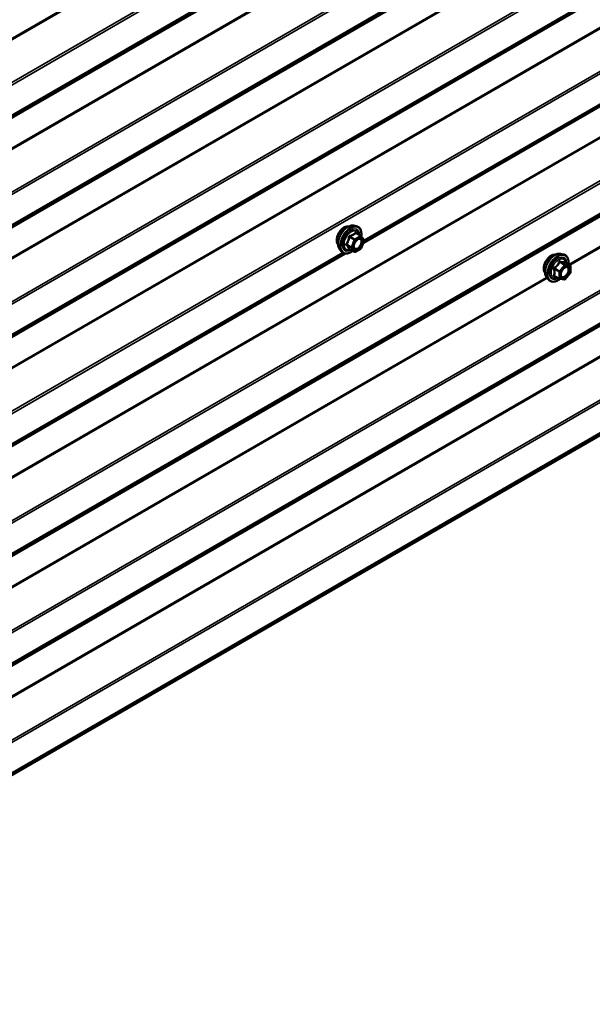
# Model space of a CAD drawing. Units: inches. Extents: x 0.6 to 33.4, y 0.6 to 21.4.
# Drawn here: x 28 to 29.1, y 12 to 13.9 of the extents above; entities that cross this region are included whole.
import ezdxf

# ---------------------------------------------------------------- set-up
doc = ezdxf.new("R2010")
doc.units = ezdxf.units.IN
doc.header["$LTSCALE"] = 2
doc.header["$MEASUREMENT"] = 0
doc.layers.add('Visible (ANSI)', color=7, linetype='Continuous', lineweight=50)
doc.layers.add('Visible Narrow (ANSI)', color=7, linetype='Continuous', lineweight=35)

msp = doc.modelspace()

# ---------------------------------------------------------------- linework, layer by layer
at = {"layer": 'Visible (ANSI)'}
for p, q in [((27.17182, 11.96452), (31.36763, 14.38697)), ((28.67213, 13.48931), (29.48391, 13.958)), ((28.65246, 13.52383), (28.65837, 13.52262)), ((28.66721, 13.50339), (28.6574, 13.50906)), ((28.66779, 13.50287), (28.67342, 13.49486)), ((28.67362, 13.49317), (28.66799, 13.47865)), ((27.8236, 12.99941), (28.63538, 13.4681)), ((28.62495, 13.47617), (28.62894, 13.47166)), ((28.65415, 13.47124), (28.64433, 13.4769)), ((28.66721, 13.47774), (28.65595, 13.47124)), ((29.0675, 13.46738), (29.0734, 13.46617)), ((29.08647, 13.44441), (29.07667, 13.45007)), ((29.08676, 13.42858), (29.0769, 13.41659)), ((29.08737, 13.44283), (29.08717, 13.4297)), ((29.03999, 13.41972), (29.04398, 13.41521)), ((29.06496, 13.41731), (29.05515, 13.42297)), ((29.0753, 13.41595), (29.06565, 13.41708))]:
    msp.add_line(p, q, dxfattribs=at)
for centre, start, end in [((28.66631, 13.50184), 35.10391, 60), ((28.67195, 13.49382), 338.79398, 35.10391), ((28.65505, 13.47279), 240, 300), ((28.66631, 13.4793), 300, 338.79398), ((29.08557, 13.44285), 359.10322, 60), ((29.08537, 13.42973), 320.57247, 359.10322), ((29.06586, 13.41887), 240, 263.28736), ((29.07551, 13.41774), 263.28736, 320.57247)]:
    msp.add_arc(centre, 0.0018, start, end, dxfattribs=at)
for points, knots in [([(28.62133, 13.48598), (28.62102, 13.48633), (28.62074, 13.48671), (28.61971, 13.48834), (28.61917, 13.4898), (28.61858, 13.49315), (28.61855, 13.49504), (28.61901, 13.49903), (28.61951, 13.50112), (28.62097, 13.50528), (28.62193, 13.50734), (28.62422, 13.51125), (28.62555, 13.51309), (28.62845, 13.51637), (28.63002, 13.51781), (28.63326, 13.52014), (28.63493, 13.52102), (28.6382, 13.52212), (28.63981, 13.52234), (28.6416, 13.52216), (28.64188, 13.52211), (28.64216, 13.52206)], [4.6422751, 4.6422751, 4.6422751, 4.6422751, 4.7437097, 4.7437097, 5.052704, 5.052704, 5.3784707, 5.3784707, 5.7063487, 5.7063487, 6.0329092, 6.0329092, 6.3589062, 6.3589062, 6.6855464, 6.6855464, 7.0134827, 7.0134827, 7.3386399, 7.3386399, 7.4004967, 7.4004967, 7.4004967, 7.4004967]), ([(28.62495, 13.47617), (28.62374, 13.47754), (28.62282, 13.47923), (28.62155, 13.48321), (28.62124, 13.48555), (28.62133, 13.49061), (28.62173, 13.49334), (28.62321, 13.49884), (28.62428, 13.50162), (28.62695, 13.50697), (28.62855, 13.50953), (28.63215, 13.51421), (28.63414, 13.51632), (28.63833, 13.51988), (28.64054, 13.52132), (28.64498, 13.52336), (28.64721, 13.52396), (28.65043, 13.52411), (28.65146, 13.52403), (28.65246, 13.52383)], [4.6412106, 4.6412106, 4.6412106, 4.6412106, 4.9331961, 4.9331961, 5.2548298, 5.2548298, 5.5869082, 5.5869082, 5.9176966, 5.9176966, 6.247027, 6.247027, 6.5767078, 6.5767078, 6.9082666, 6.9082666, 7.2389622, 7.2389622, 7.4015612, 7.4015612, 7.4015612, 7.4015612]), ([(28.65837, 13.52262), (28.66026, 13.52224), (28.66199, 13.52139), (28.66483, 13.51888), (28.66595, 13.51725), (28.66758, 13.5133), (28.66805, 13.51096), (28.66824, 13.50661), (28.66813, 13.50472), (28.66786, 13.50277)], [1.1183759, 1.1183759, 1.1183759, 1.1183759, 1.4247033, 1.4247033, 1.7274357, 1.7274357, 2.0462528, 2.0462528, 2.2704302, 2.2704302, 2.2704302, 2.2704302]), ([(28.65343, 13.47837), (28.65311, 13.47898), (28.65288, 13.47979), (28.65271, 13.48162), (28.65274, 13.48261), (28.65307, 13.48475), (28.65337, 13.48588), (28.65421, 13.48819), (28.65475, 13.48935), (28.65604, 13.49157), (28.65679, 13.49262), (28.65839, 13.49449), (28.65924, 13.49532), (28.66094, 13.49665), (28.66179, 13.49716), (28.66338, 13.49785), (28.66411, 13.49803), (28.66476, 13.49807), (28.66478, 13.49807), (28.6648, 13.49807)], [4.8090396, 4.8090396, 4.8090396, 4.8090396, 5.1334209, 5.1334209, 5.4282823, 5.4282823, 5.7257962, 5.7257962, 6.0275326, 6.0275326, 6.330802, 6.330802, 6.6323935, 6.6323935, 6.9296137, 6.9296137, 7.2247134, 7.2247134, 7.2337322, 7.2337322, 7.2337322, 7.2337322]), ([(28.6507, 13.47323), (28.6495, 13.4723), (28.64829, 13.47149), (28.64476, 13.46947), (28.64243, 13.46858), (28.63799, 13.46778), (28.63587, 13.46785), (28.63215, 13.46898), (28.63053, 13.46998), (28.62912, 13.47146), (28.62903, 13.47156), (28.62894, 13.47166)], [3.4981806, 3.4981806, 3.4981806, 3.4981806, 3.6705856, 3.6705856, 3.9962193, 3.9962193, 4.3164998, 4.3164998, 4.6200015, 4.6200015, 4.6412106, 4.6412106, 4.6412106, 4.6412106]), ([(28.64406, 13.47701), (28.64406, 13.47701), (28.64406, 13.47701), (28.64408, 13.477), (28.6441, 13.477), (28.6442, 13.47697), (28.64426, 13.47694), (28.64433, 13.4769)], [0.050221333, 0.050221333, 0.050221333, 0.050221333, 0.053570787, 0.053570787, 0.06338584, 0.06338584, 0.07248921, 0.07248921, 0.07248921, 0.07248921]), ([(29.03999, 13.41972), (29.03877, 13.42109), (29.03786, 13.42278), (29.03658, 13.42676), (29.03628, 13.4291), (29.03636, 13.43416), (29.03677, 13.43688), (29.03825, 13.44239), (29.03931, 13.44517), (29.04198, 13.45052), (29.04359, 13.45308), (29.04718, 13.45776), (29.04917, 13.45987), (29.05337, 13.46343), (29.05558, 13.46487), (29.06001, 13.46691), (29.06225, 13.46751), (29.06546, 13.46765), (29.0665, 13.46758), (29.0675, 13.46738)], [5.146572, 5.146572, 5.146572, 5.146572, 5.4385575, 5.4385575, 5.7601912, 5.7601912, 6.0922696, 6.0922696, 6.423058, 6.423058, 6.7523884, 6.7523884, 7.0820692, 7.0820692, 7.413628, 7.413628, 7.7443236, 7.7443236, 7.9069226, 7.9069226, 7.9069226, 7.9069226]), ([(29.03637, 13.42953), (29.03606, 13.42988), (29.03578, 13.43026), (29.03474, 13.43189), (29.03421, 13.43335), (29.03362, 13.43669), (29.03359, 13.43859), (29.03405, 13.44257), (29.03455, 13.44467), (29.03601, 13.44883), (29.03697, 13.45089), (29.03926, 13.4548), (29.04059, 13.45664), (29.04349, 13.45992), (29.04506, 13.46136), (29.04829, 13.46368), (29.04996, 13.46457), (29.05324, 13.46567), (29.05485, 13.46589), (29.05664, 13.4657), (29.05692, 13.46566), (29.0572, 13.4656)], [5.1476365, 5.1476365, 5.1476365, 5.1476365, 5.2490711, 5.2490711, 5.5580654, 5.5580654, 5.8838321, 5.8838321, 6.2117101, 6.2117101, 6.5382706, 6.5382706, 6.8642676, 6.8642676, 7.1909078, 7.1909078, 7.5188441, 7.5188441, 7.8440013, 7.8440013, 7.9058581, 7.9058581, 7.9058581, 7.9058581]), ([(29.0734, 13.46617), (29.0753, 13.46579), (29.07702, 13.46494), (29.07986, 13.46243), (29.08099, 13.4608), (29.08261, 13.45685), (29.08309, 13.4545), (29.08327, 13.45021), (29.08318, 13.44837), (29.08292, 13.44647)], [1.6237373, 1.6237373, 1.6237373, 1.6237373, 1.9300647, 1.9300647, 2.2327971, 2.2327971, 2.5516142, 2.5516142, 2.7699619, 2.7699619, 2.7699619, 2.7699619]), ([(29.07667, 13.45007), (29.07657, 13.45013), (29.07651, 13.45018), (29.07644, 13.45025), (29.07643, 13.45027), (29.07643, 13.45027), (29.07643, 13.45027), (29.07643, 13.45027)], [0.022921219, 0.022921219, 0.022921219, 0.022921219, 0.034180798, 0.034180798, 0.044119001, 0.044119001, 0.045738887, 0.045738887, 0.045738887, 0.045738887]), ([(29.06846, 13.42191), (29.06815, 13.42253), (29.06792, 13.42333), (29.06775, 13.42517), (29.06778, 13.42616), (29.06811, 13.42829), (29.0684, 13.42943), (29.06924, 13.43173), (29.06979, 13.4329), (29.07108, 13.43511), (29.07182, 13.43617), (29.07342, 13.43804), (29.07428, 13.43886), (29.07598, 13.44019), (29.07683, 13.44071), (29.07841, 13.44139), (29.07915, 13.44157), (29.0798, 13.44162), (29.07982, 13.44162), (29.07984, 13.44162)], [5.314401, 5.314401, 5.314401, 5.314401, 5.6387823, 5.6387823, 5.9336437, 5.9336437, 6.2311576, 6.2311576, 6.532894, 6.532894, 6.8361634, 6.8361634, 7.1377549, 7.1377549, 7.4349751, 7.4349751, 7.7300748, 7.7300748, 7.7390936, 7.7390936, 7.7390936, 7.7390936]), ([(29.06607, 13.41703), (29.06477, 13.416), (29.06344, 13.4151), (29.05979, 13.41302), (29.05747, 13.41213), (29.05303, 13.41132), (29.05091, 13.4114), (29.04718, 13.41253), (29.04556, 13.41353), (29.04416, 13.41501), (29.04407, 13.41511), (29.04398, 13.41521)], [3.9874865, 3.9874865, 3.9874865, 3.9874865, 4.175947, 4.175947, 4.5015807, 4.5015807, 4.8218612, 4.8218612, 5.1253629, 5.1253629, 5.146572, 5.146572, 5.146572, 5.146572])]:
    msp.add_open_spline(points, degree=3, knots=knots, dxfattribs=at)
at = {"layer": 'Visible Narrow (ANSI)'}
for p, q in [((31.36763, 15.86162), (27.16642, 13.43606)), ((31.36763, 15.85914), (27.16703, 13.43392)), ((31.36763, 15.77374), (27.20272, 13.36913)), ((31.36763, 15.76877), (27.20393, 13.36486)), ((31.36763, 15.70209), (27.16642, 13.27652)), ((31.36763, 15.70317), (27.16703, 13.27796)), ((31.36763, 15.70615), (27.20272, 13.30154)), ((31.36763, 15.70831), (27.20393, 13.3044)), ((31.36763, 15.64219), (27.16642, 13.21662)), ((31.36763, 15.63971), (27.16703, 13.21449)), ((31.36763, 15.5543), (27.20272, 13.14969)), ((31.36763, 15.54934), (27.20393, 13.14543)), ((31.36763, 15.48266), (27.16642, 13.05709)), ((31.36763, 15.48374), (27.16703, 13.05852)), ((31.36763, 15.48672), (27.20272, 13.08211)), ((31.36763, 15.48888), (27.20393, 13.08497)), ((31.36763, 15.33487), (27.20272, 12.93026)), ((31.36763, 15.3299), (27.20393, 12.92599)), ((31.36763, 15.26323), (27.16642, 12.83766)), ((31.36763, 15.26431), (27.16703, 12.83909)), ((31.36763, 15.26729), (27.20272, 12.86268)), ((31.36763, 15.26945), (27.20393, 12.86554)), ((31.36763, 15.20332), (27.16642, 12.77776)), ((31.36763, 15.20084), (27.16703, 12.77562)), ((31.36763, 15.11544), (27.20272, 12.71083)), ((31.36763, 15.11047), (27.20393, 12.70656)), ((31.36763, 14.98389), (27.16642, 12.55832)), ((31.36763, 14.98141), (27.16703, 12.55619)), ((31.36763, 14.896), (27.20272, 12.49139)), ((31.36763, 14.89104), (27.20393, 12.48713)), ((31.36763, 14.82842), (27.20272, 12.42381)), ((31.36763, 14.83058), (27.20393, 12.42667)), ((31.36763, 14.82436), (27.16642, 12.39879)), ((31.36763, 14.82544), (27.16703, 12.40022)), ((31.36763, 14.67657), (27.20272, 12.27196)), ((31.36763, 14.6716), (27.20393, 12.26769)), ((31.36763, 14.61115), (27.20393, 12.20724)), ((31.36763, 14.60492), (27.16642, 12.17936)), ((31.36763, 14.606), (27.16703, 12.18079)), ((31.36763, 14.60899), (27.20272, 12.20438)), ((31.36763, 14.54502), (27.16642, 12.11946)), ((31.36763, 14.54254), (27.16703, 12.11732)), ((31.36763, 14.45714), (27.20272, 12.05253)), ((31.36763, 14.45217), (27.20393, 12.04826)), ((31.36763, 14.38955), (27.20272, 11.98494)), ((31.36763, 14.39171), (27.20393, 11.9878)), ((29.0395, 14.07861), (27.95257, 13.45107)), ((29.04093, 14.07695), (27.95472, 13.44983)), ((30.17087, 14.07351), (29.08386, 13.44592)), ((30.1723, 14.07185), (29.08601, 13.44468)), ((29.48128, 13.95877), (28.67328, 13.49227)), ((29.47939, 13.95984), (28.67357, 13.4946)), ((28.65668, 13.50887), (28.66631, 13.50331)), ((28.64431, 13.50099), (28.65394, 13.49543)), ((28.65505, 13.4968), (28.64541, 13.50236)), ((28.65394, 13.49543), (28.64831, 13.48091)), ((28.65068, 13.48007), (28.65632, 13.4946)), ((28.66631, 13.50331), (28.65505, 13.4968)), ((28.65632, 13.4946), (28.66759, 13.5011)), ((28.66759, 13.5011), (28.67322, 13.49309)), ((28.67322, 13.49309), (28.66759, 13.47857)), ((28.63275, 13.46887), (27.82475, 13.00237)), ((28.63086, 13.46994), (27.82504, 13.0047)), ((28.64831, 13.48091), (28.63867, 13.48647)), ((28.63867, 13.485), (28.64831, 13.47944)), ((28.65394, 13.47142), (28.64431, 13.47699)), ((28.64831, 13.47944), (28.65394, 13.47142)), ((28.65632, 13.47206), (28.65068, 13.48007)), ((28.66759, 13.47857), (28.65632, 13.47206)), ((29.06567, 13.45048), (29.0753, 13.44492)), ((29.07658, 13.44563), (29.06694, 13.45119)), ((29.07659, 13.45006), (29.08623, 13.44449)), ((29.05515, 13.43686), (29.06479, 13.43129)), ((29.06545, 13.43293), (29.05581, 13.43849)), ((29.06479, 13.43129), (29.06458, 13.41816)), ((29.0753, 13.44492), (29.06545, 13.43293)), ((29.06713, 13.41814), (29.06733, 13.43126)), ((29.06733, 13.43126), (29.07719, 13.44326)), ((29.08623, 13.44449), (29.07658, 13.44563)), ((29.08664, 13.42899), (29.07678, 13.417)), ((29.07719, 13.44326), (29.08685, 13.44212)), ((29.08685, 13.44212), (29.08664, 13.42899)), ((29.0395, 13.42031), (27.95249, 12.79273)), ((29.04093, 13.41865), (27.95464, 12.79148)), ((29.06458, 13.41816), (29.05495, 13.42373)), ((29.07678, 13.417), (29.06713, 13.41814))]:
    msp.add_line(p, q, dxfattribs=at)
for centre, major_axis, ratio, start_param, end_param in [((28.63395, 13.50275), (-0.01062, -0.0184), 0.5773503, 3.3535374, 6.0712406), ((28.64136, 13.49847), (-0.01401, -0.02427), 0.5773503, 3.3322137, 6.0925643), ((28.6465, 13.4955), (-0.01498, -0.02595), 0.5773503, 3.3322137, 6.0925643), ((28.64739, 13.49499), (-0.0145, -0.02511), 0.5773503, 2.2016566, 7.2194205), ((28.64739, 13.49499), (0.01216, 0.02106), 0.5773503, 5.4975062, 10.2104571), ((28.64821, 13.49451), (-0.01055, -0.01828), 0.5773503, 2.5227558, 6.9020222), ((28.65668, 13.51034), (-0.00138, 0.00115), 0.7354565, 1.175016, 2.1216326), ((28.65888, 13.51014), (-0.00132, -0.00123), 0.5541429, 5.5932454, 6.1714459), ((28.63757, 13.48657), (0.00142, -0.00111), 0.3899094, 1.028375, 1.9749917), ((28.6432, 13.50109), (-0.00179, 0.00018), 0.009094, 4.0502968, 4.9969134), ((28.64541, 13.50383), (0.00048, -0.00173), 0.3546411, 4.671027, 5.6176437), ((28.65505, 13.49533), (-0.0009, -0.00156), 0.5773503, 3.9269908, 4.9741884), ((28.65505, 13.49533), (0.00168, -0.00065), 0.2113249, 4.0804747, 5.651271), ((28.65505, 13.49533), (-0.0009, 0.00156), 0.5773503, 3.9269908, 5.4977871), ((28.66631, 13.50184), (0.0009, 0.00156), 0.5773503, 0, 0.7853982), ((28.66631, 13.50184), (0.0009, -0.00156), 0.5773503, 0.7853982, 2.3561945), ((28.66826, 13.49469), (0.00147, 0.00104), 0.7888464, 0.810455, 1.9206973), ((28.66631, 13.50184), (0.00147, 0.00104), 0.7886751, 5.0632684, 6.2831853), ((28.67195, 13.49382), (0.00147, 0.00104), 0.7886751, 5.0632684, 6.2831853), ((28.67195, 13.49382), (0.00168, -0.00065), 0.2113249, 5.651271, 6.2831853), ((28.63757, 13.48363), (0.00132, 0.00123), 0.5541429, 0.2566768, 1.2032934), ((28.6432, 13.47562), (0.00173, 0.00051), 0.9349583, 0.6381218, 1.5847384), ((28.64941, 13.48081), (-0.0009, -0.00156), 0.5773503, 4.9741884, 6.0213859), ((28.64941, 13.48081), (-0.00168, 0.00065), 0.2113249, 0.938882, 2.5096783), ((28.64941, 13.48081), (-0.00147, -0.00104), 0.7886751, 0.3508794, 1.9216757), ((28.65505, 13.47279), (-0.00147, -0.00104), 0.7886751, 0.3508794, 1.9216757), ((28.65505, 13.47279), (-0.0009, -0.00156), 0.5773503, 6.0213859, 6.2831853), ((28.65505, 13.47279), (0.0009, -0.00156), 0.5773503, 0, 0.7853982), ((28.66631, 13.4793), (0.0009, -0.00156), 0.5773503, 0, 0.7853982), ((28.66631, 13.4793), (0.00168, -0.00065), 0.2113249, 5.651271, 6.2831853), ((29.0564, 13.44202), (-0.01401, -0.02427), 0.5773503, 3.3322137, 6.0925643), ((29.06153, 13.43905), (-0.01498, -0.02595), 0.5773503, 3.3322137, 6.0925643), ((29.04899, 13.44629), (-0.01062, -0.0184), 0.5773503, 3.3535374, 6.0712406), ((29.06242, 13.43854), (-0.0145, -0.02511), 0.5773503, 2.2020315, 7.2303162), ((29.06242, 13.43854), (0.01216, 0.02106), 0.5773503, 5.4929952, 10.214968), ((29.06325, 13.43806), (-0.01055, -0.01828), 0.5773503, 2.5164317, 6.9083463), ((29.06505, 13.45141), (-0.00166, 0.00069), 0.4034541, 1.1644201, 2.1110368), ((29.0676, 13.45283), (-0.00044, -0.00175), 0.5576572, 5.0970684, 6.0436851), ((29.07725, 13.45169), (-0.00035, 0.00177), 0.9384726, 1.5882742, 2.5348908), ((29.05388, 13.43615), (-0.00175, -0.00042), 0.3446108, 3.8181811, 4.7647977), ((29.05519, 13.43942), (0.00104, -0.00147), 0.0226387, 4.4340479, 5.3806646), ((29.06606, 13.432), (-0.0009, -0.00156), 0.5773503, 4.4323522, 5.4795498), ((29.06606, 13.432), (0.0018, -0.00003), 0.5667255, 3.9359447, 5.506741), ((29.06606, 13.432), (-0.00139, 0.00114), 0.2256723, 3.7759232, 5.3467195), ((29.07592, 13.44399), (0.0009, 0.00156), 0.5773503, 0.243562, 1.2907596), ((29.07592, 13.44399), (0.00139, -0.00114), 0.2256723, 0.6343305, 2.2051268), ((29.07592, 13.44399), (0.00021, 0.00179), 0.7923978, 4.3837067, 5.954503), ((29.08068, 13.4398), (0.00021, 0.00179), 0.7922377, 0.130874, 1.2411164), ((29.08557, 13.44285), (0.0009, 0.00156), 0.5773503, 0, 0.243562), ((29.08557, 13.44285), (0.00021, 0.00179), 0.7923978, 4.3837067, 5.954503), ((29.08537, 13.42973), (0.0018, -0.00003), 0.5667255, 5.506741, 6.2831853), ((29.08537, 13.42973), (0.00139, -0.00114), 0.2256723, 0, 0.6343305), ((29.08557, 13.44285), (0.0018, -0.00003), 0.5667255, 5.506741, 6.2831853), ((29.05367, 13.42302), (0.00168, -0.00064), 0.7254262, 1.0235555, 1.9701722), ((29.05491, 13.42116), (0.00044, 0.00175), 0.5576572, 0.1024337, 0.7071164), ((29.06586, 13.41887), (-0.0009, -0.00156), 0.5773503, 5.4795498, 6.2831853), ((29.06586, 13.41887), (-0.0018, 0.00003), 0.5667255, 0.7943521, 2.3651484), ((29.06586, 13.41887), (-0.00021, -0.00179), 0.7923978, 0, 1.2421141), ((29.07551, 13.41774), (-0.00021, -0.00179), 0.7923978, 0, 1.2421141), ((29.07551, 13.41774), (0.00139, -0.00114), 0.2256723, 0, 0.6343305)]:
    msp.add_ellipse(centre, major_axis=major_axis, ratio=ratio, start_param=start_param, end_param=end_param, dxfattribs=at)
for centre in [(28.66195, 13.48658), (29.07699, 13.43013)]:
    msp.add_ellipse(centre, major_axis=(0.00688, 0.01192), ratio=0.5773503, dxfattribs=at)
for points, knots in [([(28.65536, 13.50985), (28.65505, 13.50944), (28.65471, 13.50905), (28.65345, 13.50771), (28.65237, 13.50684), (28.6511, 13.50611), (28.64982, 13.50537), (28.64835, 13.50477), (28.64611, 13.50408), (28.64545, 13.5039), (28.64477, 13.50373)], [-0.79389075, -0.79389075, -0.79389075, -0.79389075, -0.73452768, -0.73452768, -0.58748351, -0.58748351, -0.58748351, -0.44043934, -0.44043934, -0.38107627, -0.38107627, -0.38107627, -0.38107627]), ([(28.64541, 13.50236), (28.64611, 13.50256), (28.6468, 13.50277), (28.64915, 13.50356), (28.65071, 13.50423), (28.65207, 13.50502), (28.65344, 13.50581), (28.6546, 13.50671), (28.65597, 13.50806), (28.65634, 13.50846), (28.65668, 13.50887)], [0.38107627, 0.38107627, 0.38107627, 0.38107627, 0.44043934, 0.44043934, 0.58748351, 0.58748351, 0.58748351, 0.73452768, 0.73452768, 0.79389075, 0.79389075, 0.79389075, 0.79389075]), ([(28.65743, 13.50966), (28.65727, 13.50984), (28.65711, 13.50999), (28.65668, 13.51026), (28.65642, 13.51034), (28.65598, 13.51031), (28.6558, 13.51024), (28.65554, 13.51005), (28.65544, 13.50996), (28.65536, 13.50985)], [-0.097231966, -0.097231966, -0.097231966, -0.097231966, -0.074882683, -0.074882683, -0.041601491, -0.041601491, -0.016000573, -0.016000573, 0, 0, 0, 0]), ([(28.65668, 13.50887), (28.6567, 13.50894), (28.65673, 13.509), (28.65682, 13.50912), (28.6569, 13.50917), (28.65711, 13.50919), (28.65725, 13.50915), (28.6574, 13.50906)], [0, 0, 0, 0, 0.016000573, 0.016000573, 0.041601491, 0.041601491, 0.07248921, 0.07248921, 0.07248921, 0.07248921]), ([(28.63741, 13.48751), (28.63724, 13.48732), (28.63711, 13.4871), (28.63687, 13.48655), (28.63681, 13.4862), (28.63688, 13.48561), (28.63697, 13.48537), (28.63719, 13.485), (28.63729, 13.48487), (28.63741, 13.48475)], [-0.097231966, -0.097231966, -0.097231966, -0.097231966, -0.074882683, -0.074882683, -0.041601491, -0.041601491, -0.016000573, -0.016000573, 0, 0, 0, 0]), ([(28.6427, 13.50116), (28.64265, 13.50041), (28.64257, 13.49967), (28.64221, 13.49713), (28.64179, 13.49538), (28.64115, 13.49374), (28.64051, 13.49209), (28.63967, 13.49057), (28.63827, 13.4886), (28.63785, 13.48805), (28.63741, 13.48751)], [-0.79389075, -0.79389075, -0.79389075, -0.79389075, -0.73452768, -0.73452768, -0.58748351, -0.58748351, -0.58748351, -0.44043934, -0.44043934, -0.38107627, -0.38107627, -0.38107627, -0.38107627]), ([(28.63867, 13.48647), (28.63911, 13.48704), (28.63954, 13.48762), (28.64096, 13.48974), (28.64184, 13.49138), (28.64252, 13.49314), (28.6432, 13.4949), (28.64369, 13.49677), (28.64413, 13.49944), (28.64423, 13.50022), (28.64431, 13.50099)], [0.38107627, 0.38107627, 0.38107627, 0.38107627, 0.44043934, 0.44043934, 0.58748351, 0.58748351, 0.58748351, 0.73452768, 0.73452768, 0.79389075, 0.79389075, 0.79389075, 0.79389075]), ([(28.64477, 13.50373), (28.64452, 13.50367), (28.64427, 13.50357), (28.64371, 13.50324), (28.64341, 13.50296), (28.64301, 13.50235), (28.64288, 13.50206), (28.64275, 13.50156), (28.64272, 13.50136), (28.6427, 13.50116)], [-0.097231966, -0.097231966, -0.097231966, -0.097231966, -0.074882683, -0.074882683, -0.041601491, -0.041601491, -0.016000573, -0.016000573, 0, 0, 0, 0]), ([(28.64431, 13.50099), (28.64429, 13.50111), (28.64429, 13.50123), (28.64432, 13.50152), (28.64437, 13.50168), (28.64457, 13.50201), (28.64474, 13.50215), (28.64509, 13.50231), (28.64524, 13.50235), (28.64541, 13.50236)], [0, 0, 0, 0, 0.016000573, 0.016000573, 0.041601491, 0.041601491, 0.074882683, 0.074882683, 0.097231966, 0.097231966, 0.097231966, 0.097231966]), ([(28.66699, 13.49543), (28.66751, 13.49468), (28.66784, 13.49368), (28.66808, 13.49114), (28.66787, 13.48949), (28.66686, 13.48629), (28.66612, 13.48476), (28.66433, 13.48207), (28.66331, 13.48092), (28.66124, 13.47916), (28.6602, 13.47853), (28.65832, 13.47784), (28.65747, 13.47772), (28.65604, 13.47789), (28.65544, 13.47812), (28.65461, 13.47873), (28.65433, 13.47903), (28.65409, 13.47937), (28.65371, 13.4799), (28.65344, 13.48055), (28.65301, 13.48249), (28.65303, 13.48394), (28.6534, 13.48575), (28.65347, 13.48605), (28.65355, 13.48636)], [-0.8356439, -0.8356439, -0.8356439, -0.8356439, -0.7228785, -0.7228785, -0.5843537, -0.5843537, -0.4580668, -0.4580668, -0.3396703, -0.3396703, -0.2306045, -0.2306045, -0.1346235, -0.1346235, -0.0517783, -0.0517783, 0, 0, 0, 0.0802803, 0.0802803, 0.2087287, 0.2087287, 0.2342322, 0.2342322, 0.2342322, 0.2342322]), ([(28.65343, 13.47837), (28.65354, 13.47814), (28.65367, 13.47793), (28.65381, 13.47773), (28.65408, 13.47734), (28.65441, 13.477), (28.65537, 13.47629), (28.65605, 13.47602), (28.65771, 13.47583), (28.65869, 13.47597), (28.66086, 13.47677), (28.66206, 13.47749), (28.66445, 13.47951), (28.66562, 13.48085), (28.66768, 13.48395), (28.66853, 13.48571), (28.6697, 13.4894), (28.66994, 13.4913), (28.66967, 13.49424), (28.66929, 13.49539), (28.66868, 13.49625)], [-0.02581496, -0.02581496, -0.02581496, -0.02581496, 0, 0, 0, 0.05177826, 0.05177826, 0.13462346, 0.13462346, 0.23060447, 0.23060447, 0.33967028, 0.33967028, 0.45806676, 0.45806676, 0.58435367, 0.58435367, 0.7228785, 0.7228785, 0.83564392, 0.83564392, 0.83564392, 0.83564392]), ([(28.65795, 13.49397), (28.6581, 13.49412), (28.65825, 13.49426), (28.65963, 13.49554), (28.66096, 13.49635), (28.66336, 13.4971), (28.66445, 13.4971), (28.666, 13.49648), (28.66656, 13.49603), (28.66699, 13.49543)], [0.46304172, 0.46304172, 0.46304172, 0.46304172, 0.47998326, 0.47998326, 0.61751594, 0.61751594, 0.74414261, 0.74414261, 0.83564392, 0.83564392, 0.83564392, 0.83564392]), ([(28.66868, 13.49625), (28.66819, 13.49695), (28.66754, 13.49747), (28.66619, 13.498), (28.66552, 13.49811), (28.6648, 13.49807)], [-0.83564392, -0.83564392, -0.83564392, -0.83564392, -0.74414261, -0.74414261, -0.67101227, -0.67101227, -0.67101227, -0.67101227]), ([(28.63741, 13.48475), (28.63785, 13.48431), (28.63827, 13.48387), (28.63966, 13.48238), (28.64051, 13.48138), (28.64115, 13.48047), (28.64179, 13.47957), (28.64221, 13.47876), (28.64257, 13.47776), (28.64265, 13.47748), (28.6427, 13.47722)], [-0.79343171, -0.79343171, -0.79343171, -0.79343171, -0.73407951, -0.73407951, -0.58703534, -0.58703534, -0.58703534, -0.43999117, -0.43999117, -0.38063897, -0.38063897, -0.38063897, -0.38063897]), ([(28.63867, 13.485), (28.63859, 13.48508), (28.63851, 13.48516), (28.63836, 13.48538), (28.6383, 13.48552), (28.63825, 13.48584), (28.63829, 13.48602), (28.63846, 13.48629), (28.63855, 13.48639), (28.63867, 13.48647)], [0, 0, 0, 0, 0.016000573, 0.016000573, 0.041601491, 0.041601491, 0.074882683, 0.074882683, 0.097231966, 0.097231966, 0.097231966, 0.097231966]), ([(28.64431, 13.47699), (28.64423, 13.47725), (28.64413, 13.47753), (28.64369, 13.47857), (28.6432, 13.47943), (28.64252, 13.4804), (28.64184, 13.48137), (28.64096, 13.48246), (28.63954, 13.48406), (28.63912, 13.48453), (28.63867, 13.485)], [0.38063897, 0.38063897, 0.38063897, 0.38063897, 0.43999117, 0.43999117, 0.58703534, 0.58703534, 0.58703534, 0.73407951, 0.73407951, 0.79343171, 0.79343171, 0.79343171, 0.79343171]), ([(28.6427, 13.47722), (28.64272, 13.47713), (28.64278, 13.47704), (28.643, 13.47688), (28.64322, 13.47683), (28.64372, 13.47682), (28.64397, 13.47685), (28.64426, 13.47691), (28.64428, 13.47691), (28.6443, 13.47692)], [-0.097231966, -0.097231966, -0.097231966, -0.097231966, -0.074882683, -0.074882683, -0.041601491, -0.041601491, -0.016000573, -0.016000573, -0.014137847, -0.014137847, -0.014137847, -0.014137847]), ([(28.64433, 13.4769), (28.64433, 13.4769), (28.64432, 13.47691), (28.64429, 13.47693), (28.64429, 13.47696), (28.64431, 13.47699)], [0.07248921, 0.07248921, 0.07248921, 0.07248921, 0.074882683, 0.074882683, 0.097231966, 0.097231966, 0.097231966, 0.097231966]), ([(29.06414, 13.45107), (29.06389, 13.45043), (29.06362, 13.4498), (29.0626, 13.44763), (29.06169, 13.44614), (29.06057, 13.44479), (29.05946, 13.44343), (29.05814, 13.4422), (29.0561, 13.44065), (29.0555, 13.44022), (29.05488, 13.43981)], [-0.79389075, -0.79389075, -0.79389075, -0.79389075, -0.73452768, -0.73452768, -0.58748351, -0.58748351, -0.58748351, -0.44043934, -0.44043934, -0.38107627, -0.38107627, -0.38107627, -0.38107627]), ([(29.05581, 13.43849), (29.05645, 13.43894), (29.05707, 13.43941), (29.05918, 13.44111), (29.06057, 13.44244), (29.06177, 13.44389), (29.06296, 13.44535), (29.06396, 13.44691), (29.0651, 13.44917), (29.06539, 13.44983), (29.06567, 13.45048)], [0.38107627, 0.38107627, 0.38107627, 0.38107627, 0.44043934, 0.44043934, 0.58748351, 0.58748351, 0.58748351, 0.73452768, 0.73452768, 0.79389075, 0.79389075, 0.79389075, 0.79389075]), ([(29.06653, 13.4524), (29.0663, 13.45247), (29.06608, 13.45249), (29.06552, 13.45246), (29.0652, 13.45235), (29.06471, 13.452), (29.06453, 13.4518), (29.06429, 13.45141), (29.0642, 13.45124), (29.06414, 13.45107)], [-0.097231966, -0.097231966, -0.097231966, -0.097231966, -0.074882683, -0.074882683, -0.041601491, -0.041601491, -0.016000573, -0.016000573, 0, 0, 0, 0]), ([(29.06567, 13.45048), (29.06568, 13.45059), (29.0657, 13.45068), (29.06579, 13.45091), (29.06587, 13.45103), (29.06612, 13.45122), (29.0663, 13.45128), (29.06664, 13.45127), (29.06679, 13.45124), (29.06694, 13.45119)], [0, 0, 0, 0, 0.016000573, 0.016000573, 0.041601491, 0.041601491, 0.074882683, 0.074882683, 0.097231966, 0.097231966, 0.097231966, 0.097231966]), ([(29.0756, 13.45133), (29.07535, 13.45126), (29.07508, 13.45121), (29.07405, 13.45106), (29.07315, 13.45105), (29.07206, 13.45118), (29.07097, 13.45131), (29.06968, 13.45157), (29.06772, 13.45207), (29.06713, 13.45223), (29.06653, 13.4524)], [-0.79343171, -0.79343171, -0.79343171, -0.79343171, -0.73407951, -0.73407951, -0.58703534, -0.58703534, -0.58703534, -0.43999117, -0.43999117, -0.38063897, -0.38063897, -0.38063897, -0.38063897]), ([(29.06694, 13.45119), (29.06757, 13.45103), (29.06818, 13.45089), (29.07026, 13.45042), (29.07163, 13.45017), (29.0728, 13.45003), (29.07397, 13.44989), (29.07494, 13.44987), (29.07604, 13.44996), (29.07633, 13.45), (29.07659, 13.45006)], [0.38063897, 0.38063897, 0.38063897, 0.38063897, 0.43999117, 0.43999117, 0.58703534, 0.58703534, 0.58703534, 0.73407951, 0.73407951, 0.79343171, 0.79343171, 0.79343171, 0.79343171]), ([(29.07662, 13.45011), (29.07659, 13.45018), (29.07657, 13.45024), (29.07643, 13.45063), (29.07629, 13.4509), (29.07604, 13.45122), (29.07592, 13.4513), (29.07574, 13.45135), (29.07567, 13.45135), (29.0756, 13.45133)], [-0.08152665, -0.08152665, -0.08152665, -0.08152665, -0.074882683, -0.074882683, -0.041601491, -0.041601491, -0.016000573, -0.016000573, 0, 0, 0, 0]), ([(29.07659, 13.45006), (29.0766, 13.45008), (29.07662, 13.45009), (29.07665, 13.45008), (29.07666, 13.45008), (29.07667, 13.45007)], [0, 0, 0, 0, 0.016000573, 0.016000573, 0.022921219, 0.022921219, 0.022921219, 0.022921219]), ([(29.05364, 13.43673), (29.05383, 13.43605), (29.05399, 13.43538), (29.05448, 13.43308), (29.05467, 13.43149), (29.05465, 13.43001), (29.05463, 13.42852), (29.05439, 13.42714), (29.05384, 13.42537), (29.05365, 13.42487), (29.05345, 13.42439)], [-0.79389075, -0.79389075, -0.79389075, -0.79389075, -0.73452768, -0.73452768, -0.58748351, -0.58748351, -0.58748351, -0.44043934, -0.44043934, -0.38107627, -0.38107627, -0.38107627, -0.38107627]), ([(29.05488, 13.43981), (29.05464, 13.43965), (29.05443, 13.43947), (29.05397, 13.43895), (29.05376, 13.43858), (29.05356, 13.4379), (29.05353, 13.43759), (29.05356, 13.4371), (29.05359, 13.43691), (29.05364, 13.43673)], [-0.097231966, -0.097231966, -0.097231966, -0.097231966, -0.074882683, -0.074882683, -0.041601491, -0.041601491, -0.016000573, -0.016000573, 0, 0, 0, 0]), ([(29.05495, 13.42373), (29.05514, 13.42423), (29.05531, 13.42475), (29.05583, 13.42663), (29.05606, 13.42811), (29.05608, 13.4297), (29.05611, 13.43129), (29.05593, 13.43299), (29.05548, 13.43543), (29.05532, 13.43614), (29.05515, 13.43686)], [0.38107627, 0.38107627, 0.38107627, 0.38107627, 0.44043934, 0.44043934, 0.58748351, 0.58748351, 0.58748351, 0.73452768, 0.73452768, 0.79389075, 0.79389075, 0.79389075, 0.79389075]), ([(29.05515, 13.43686), (29.0551, 13.43697), (29.05507, 13.43708), (29.05501, 13.43737), (29.05502, 13.43754), (29.05511, 13.43791), (29.05523, 13.4381), (29.05552, 13.43835), (29.05565, 13.43843), (29.05581, 13.43849)], [0, 0, 0, 0, 0.016000573, 0.016000573, 0.041601491, 0.041601491, 0.074882683, 0.074882683, 0.097231966, 0.097231966, 0.097231966, 0.097231966]), ([(29.07941, 13.44053), (29.08031, 13.44043), (29.0811, 13.44003), (29.08243, 13.43858), (29.08289, 13.43739), (29.0831, 13.43466), (29.08291, 13.43317), (29.08204, 13.43022), (29.08139, 13.42878), (29.07981, 13.42622), (29.07892, 13.4251), (29.0771, 13.42335), (29.0762, 13.42268), (29.07453, 13.42178), (29.07377, 13.42151), (29.07258, 13.42132), (29.07214, 13.42131), (29.07173, 13.42136), (29.07109, 13.42143), (29.07051, 13.42165), (29.06922, 13.42258), (29.06864, 13.42351), (29.06807, 13.42579), (29.06805, 13.42714), (29.06837, 13.42899), (29.06847, 13.42944), (29.06859, 13.4299)], [-0.8356439, -0.8356439, -0.8356439, -0.8356439, -0.7228785, -0.7228785, -0.5843537, -0.5843537, -0.4580668, -0.4580668, -0.3396703, -0.3396703, -0.2306045, -0.2306045, -0.1346235, -0.1346235, -0.0517783, -0.0517783, 0, 0, 0, 0.0802803, 0.0802803, 0.2087287, 0.2087287, 0.3306097, 0.3306097, 0.3685872, 0.3685872, 0.3685872, 0.3685872]), ([(29.06846, 13.42192), (29.06882, 13.42122), (29.0693, 13.42064), (29.07044, 13.41982), (29.07112, 13.41957), (29.07185, 13.41948), (29.07233, 13.41942), (29.07283, 13.41944), (29.0742, 13.41966), (29.07508, 13.41997), (29.07701, 13.421), (29.07805, 13.42177), (29.08014, 13.4238), (29.08117, 13.42509), (29.08299, 13.42804), (29.08374, 13.4297), (29.08474, 13.43311), (29.08496, 13.43482), (29.08471, 13.43797), (29.08419, 13.43934), (29.08265, 13.44101), (29.08174, 13.44147), (29.0807, 13.44159)], [-0.16061731, -0.16061731, -0.16061731, -0.16061731, -0.08028028, -0.08028028, 0, 0, 0, 0.05177826, 0.05177826, 0.13462346, 0.13462346, 0.23060447, 0.23060447, 0.33967028, 0.33967028, 0.45806676, 0.45806676, 0.58435367, 0.58435367, 0.7228785, 0.7228785, 0.83564392, 0.83564392, 0.83564392, 0.83564392]), ([(29.07298, 13.43752), (29.07316, 13.43769), (29.07334, 13.43786), (29.07466, 13.43906), (29.07588, 13.43982), (29.07786, 13.44051), (29.07868, 13.44062), (29.07941, 13.44053)], [0.59733345, 0.59733345, 0.59733345, 0.59733345, 0.61751594, 0.61751594, 0.74414261, 0.74414261, 0.83564392, 0.83564392, 0.83564392, 0.83564392]), ([(29.05345, 13.42439), (29.05337, 13.42421), (29.05333, 13.42403), (29.05333, 13.4236), (29.05342, 13.42337), (29.05373, 13.42302), (29.05392, 13.42289), (29.05429, 13.42273), (29.05444, 13.42268), (29.05461, 13.42265)], [-0.097231966, -0.097231966, -0.097231966, -0.097231966, -0.074882683, -0.074882683, -0.041601491, -0.041601491, -0.016000573, -0.016000573, 0, 0, 0, 0]), ([(29.05461, 13.42265), (29.05522, 13.42251), (29.05582, 13.42238), (29.05639, 13.42226), (29.05639, 13.42226), (29.05639, 13.42226)], [-0.79343171, -0.79343171, -0.79343171, -0.79343171, -0.734079509, -0.734079509, -0.734044728, -0.734044728, -0.734044728, -0.734044728]), ([(29.05515, 13.42297), (29.05506, 13.42303), (29.05498, 13.42309), (29.05482, 13.42326), (29.05479, 13.42338), (29.05483, 13.42357), (29.05488, 13.42365), (29.05495, 13.42373)], [0.022921219, 0.022921219, 0.022921219, 0.022921219, 0.041601491, 0.041601491, 0.074882683, 0.074882683, 0.097231966, 0.097231966, 0.097231966, 0.097231966])]:
    msp.add_open_spline(points, degree=3, knots=knots, dxfattribs=at)
for points in [[(28.65853, 13.50841), (28.65818, 13.50882), (28.65781, 13.50924), (28.65743, 13.50966)], [(29.0807, 13.44159), (29.08043, 13.44163), (29.08014, 13.44163), (29.07984, 13.44162)]]:
    msp.add_open_spline(points, degree=3, dxfattribs=at)

doc.saveas('drawing.dxf')
